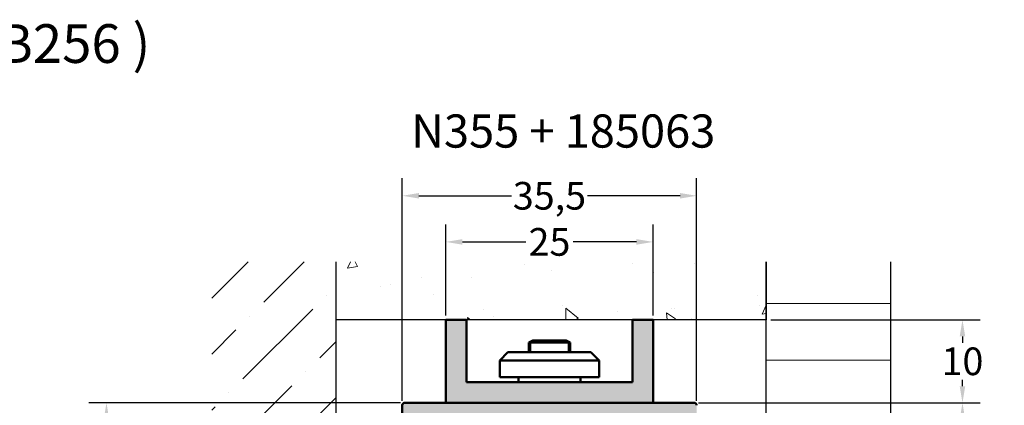
# Model space of a CAD drawing. Units: millimetres. Extents: x 48 to 1030, y -9 to 266.
# Drawn here: x 291 to 410, y 218 to 264 of the extents above; entities that cross this region are included whole.
import ezdxf
from ezdxf.enums import TextEntityAlignment as Align

# ---------------------------------------------------------------- set-up
doc = ezdxf.new("R2010")
doc.units = ezdxf.units.MM
doc.header["$LTSCALE"] = 0.6666666666666666
for name, color, linetype, lineweight in [('Bemaßung (ISO)', 7, 'Continuous', 25), ('Schraffur (ISO)', 7, 'Continuous', 18), ('Sichtbar (ISO)', 7, 'Continuous', 50), ('Sichtbar schmal (ISO)', 7, 'Continuous', 35), ('Skizziergeometrie (ISO)', 7, 'Continuous', 25), ('Symbol (ISO)', 7, 'Continuous', 25)]:
    doc.layers.add(name, color=color, linetype=linetype, lineweight=lineweight)
doc.styles.add('Katalog 2010 - Zeichnung', font='plantc.ttf')
doc.styles.add('Textstil106', font='txt')
doc.styles.add('Textstil110', font='txt')
doc.dimstyles.new('2021 - Höhenschnitt', dxfattribs={"dimscale": 0.6666666666666666, "dimtxt": 5, "dimasz": 3, "dimexe": 3.174999999999998, "dimexo": 0.8, "dimgap": 0.8, "dimtad": 0, "dimtih": 1, "dimtoh": 1, "dimrnd": 1e-08, "dimtxsty": 'Katalog 2010 - Zeichnung', "dimcen": 0.09, "dimdle": 10, "dimclrd": 256, "dimclre": 256, "dimclrt": 256, "dimazin": 2, "dimtfac": 0.5, "dimtofl": 0, "dimtmove": 0, "dimatfit": 3, "dimfxl": 1, "dimtolj": 1, "dimlwd": -1, "dimlwe": -1, "dimarcsym": 0})

# ---------------------------------------------------------------- blocks, each defined once
blk = doc.blocks.new('*D121')
at = {"layer": 'Bemaßung (ISO)'}
for p, q in [((342.8724385467703, 228.451980293318), (342.8724385467703, 239.4271189990274)), ((367.8724385467703, 228.451980293318), (367.8724385467703, 239.4271189990274)), ((344.8724385467703, 237.3104523323608), (352.5209233952552, 237.3104523323608)), ((365.8724385467703, 237.3104523323608), (358.2239536982855, 237.3104523323608))]:
    blk.add_line(p, q, dxfattribs=at)
for points in [[(344.8724385467703, 237.6437856656941), (344.8724385467703, 236.9771189990274), (342.8724385467703, 237.3104523323608)], [(365.8724385467703, 237.6437856656941), (365.8724385467703, 236.9771189990274), (367.8724385467703, 237.3104523323608)]]:
    blk.add_solid(points, dxfattribs=at)
at = {"layer": 'Defpoints', "color": 0}
for p in [(367.8724385467703, 237.3104523323608), (342.8724385467703, 227.9186469599846), (367.8724385467703, 227.9186469599846)]:
    blk.add_point(p, dxfattribs=at)
at = {"layer": 'Bemaßung (ISO)', "insert": (355.3724385467703, 237.3104523323608), "char_height": 3.333333333333333, "attachment_point": 5, "style": 'Katalog 2010 - Zeichnung'}
blk.add_mtext('\\A1;25', dxfattribs=at)
blk = doc.blocks.new('*D122')
at = {"layer": 'Bemaßung (ISO)'}
for p, q in [((337.6224385467698, 218.1519802962357), (337.6224385467698, 244.9859712692006)), ((373.1224385467701, 218.1519802933181), (373.1224385467701, 244.9859712692006)), ((339.6224385467698, 242.8693046025339), (350.78898866332, 242.8693046025339)), ((371.1224385467701, 242.8693046025339), (359.9558884302198, 242.8693046025339))]:
    blk.add_line(p, q, dxfattribs=at)
for points in [[(339.6224385467698, 243.2026379358673), (339.6224385467698, 242.5359712692006), (337.6224385467698, 242.8693046025339)], [(371.1224385467701, 243.2026379358673), (371.1224385467701, 242.5359712692006), (373.1224385467701, 242.8693046025339)]]:
    blk.add_solid(points, dxfattribs=at)
at = {"layer": 'Defpoints', "color": 0}
for p in [(373.1224385467701, 242.8693046025339), (337.6224385467698, 217.6186469629024), (373.1224385467701, 217.6186469599847)]:
    blk.add_point(p, dxfattribs=at)
at = {"layer": 'Bemaßung (ISO)', "insert": (355.3724385467698, 242.8693046025339), "char_height": 3.333333333333333, "attachment_point": 5, "style": 'Katalog 2010 - Zeichnung'}
blk.add_mtext('\\A1;35,5', dxfattribs=at)
blk = doc.blocks.new('*D123')
at = {"layer": 'Bemaßung (ISO)'}
for p, q in [((337.3891052134366, 217.9186469599847), (299.8230988158202, 217.9186469599848)), ((301.9397654824869, 215.9186469599848), (301.9397654824869, 197.7625946952233)), ((301.9397654824869, 174.4186636425828), (301.9397654824869, 192.5747159073445)), ((337.3889593414594, 172.4186636425828), (299.8230988158202, 172.4186636425828))]:
    blk.add_line(p, q, dxfattribs=at)
for points in [[(301.6064321491535, 215.9186469599848), (302.2730988158202, 215.9186469599848), (301.9397654824869, 217.9186469599848)], [(301.6064321491535, 174.4186636425828), (302.2730988158202, 174.4186636425828), (301.9397654824869, 172.4186636425828)]]:
    blk.add_solid(points, dxfattribs=at)
at = {"layer": 'Defpoints', "color": 0}
for p in [(337.92243854677, 217.9186469599847), (301.9397654824869, 172.4186636425828), (337.9222926747928, 172.4186636425828)]:
    blk.add_point(p, dxfattribs=at)
at = {"layer": 'Bemaßung (ISO)', "insert": (301.9397654824868, 195.1686553012839), "char_height": 3.333333333333333, "attachment_point": 5, "style": 'Katalog 2010 - Zeichnung'}
blk.add_mtext('\\A1;45,5', dxfattribs=at)
blk = doc.blocks.new('*D124')
at = {"layer": 'Bemaßung (ISO)'}
for p, q in [((373.3557718801034, 217.9186469599847), (407.3066585417666, 217.9186469599847)), ((405.1899918750998, 215.9186469599847), (405.1899918750998, 188.6641015054388)), ((405.1899918750998, 156.9186469599839), (405.1899918750998, 184.1731924145297)), ((375.9057718627267, 154.9186469599839), (407.3066585417666, 154.9186469599839))]:
    blk.add_line(p, q, dxfattribs=at)
for points in [[(404.8566585417665, 215.9186469599847), (405.5233252084331, 215.9186469599847), (405.1899918750998, 217.9186469599847)], [(404.8566585417665, 156.9186469599839), (405.5233252084331, 156.9186469599839), (405.1899918750998, 154.9186469599839)]]:
    blk.add_solid(points, dxfattribs=at)
at = {"layer": 'Defpoints', "color": 0}
for p in [(372.8224385467701, 217.9186469599847), (375.3724385293933, 154.9186469599839), (405.1899918750998, 154.9186469599839)]:
    blk.add_point(p, dxfattribs=at)
at = {"layer": 'Bemaßung (ISO)', "insert": (405.1899918750997, 186.4186469599843), "char_height": 3.333333333333333, "attachment_point": 5, "style": 'Katalog 2010 - Zeichnung'}
blk.add_mtext('\\A1;63{+5}', dxfattribs=at)
blk = doc.blocks.new('*D125')
at = {"layer": 'Bemaßung (ISO)'}
for p, q in [((382.0566585417656, 227.9186469599846), (407.3066585417666, 227.9186469599846)), ((405.1899918750998, 225.9186469599846), (405.1899918750998, 225.1419569832946)), ((405.1899918750998, 219.9186469599847), (405.1899918750998, 220.6953369366746)), ((373.3557718801034, 217.9186469599847), (407.3066585417666, 217.9186469599847))]:
    blk.add_line(p, q, dxfattribs=at)
for points in [[(404.8566585417665, 225.9186469599846), (405.5233252084331, 225.9186469599846), (405.1899918750998, 227.9186469599846)], [(404.8566585417665, 219.9186469599847), (405.5233252084331, 219.9186469599847), (405.1899918750998, 217.9186469599847)]]:
    blk.add_solid(points, dxfattribs=at)
at = {"layer": 'Defpoints', "color": 0}
for p in [(381.5233252084322, 227.9186469599846), (372.8224385467701, 217.9186469599847), (405.1899918750998, 217.9186469599847)]:
    blk.add_point(p, dxfattribs=at)
at = {"layer": 'Bemaßung (ISO)', "insert": (405.1899918750997, 222.9186469599846), "char_height": 3.333333333333333, "attachment_point": 5, "style": 'Katalog 2010 - Zeichnung'}
blk.add_mtext('\\A1;10', dxfattribs=at)

msp = doc.modelspace()

# ---------------------------------------------------------------- hatches: boundary and pattern name
at = {"layer": 'Schraffur (ISO)'}
h = msp.add_hatch(dxfattribs=at)
h.set_pattern_fill('ANSI36', color=256, scale=38.1, style=0)
h.set_pattern_definition([(44.99999999999999, (41.40947326184027, -9.041129945761668), (2.525697034050699, 9.260889124852563), [11.90625, -2.38125, 0, -2.38125])])
h.paths.add_polyline_path([(329.6369411193455, 234.9186469599847), (314.6369411193455, 234.9186469599847), (314.6369411193455, 141.8780286706635), (329.6369411193455, 141.8780286706635)])
h = msp.add_hatch(dxfattribs=at)
h.set_pattern_fill('AR-CONC', color=256, scale=0.08, angle=45, style=0)
h.set_pattern_definition([(94.99999999999996, (41.40947326184027, -9.041129945761668), (11.20757202766174, 9.40427035238641), [1.523999999999999, -16.764]), (40.00000000000002, (41.40947326184027, -9.041129945761668), (-12.80147625139532, 8.814138286305555), [1.2192, -13.4112467336]), (145.4514447, (42.34343463453678, -8.257443302182716), (-1.593903810372783, 18.21840817094828), [1.295200703999999, -14.247219568]), (91.18419999999996, (38.53579130309817, -6.167447987019539), (17.71281945843763, 12.95627302994164), [2.285999999999997, -25.14599999999999]), (141.63555761, (40.01185690983521, -5.087758157544423), (-0.5669293980974857, 27.42614108922356), [1.9428018512, -21.3708486528]), (36.18415117000001, (38.53579130309817, -6.167447987019539), (-0.5669293966457724, 27.42614108929626), [1.8287973656, -20.1167785536]), (66, (40.69105277215475, -5.449027497334006), (14.36159834474799, 2.791611925951852), [1.523999999999999, -16.76399999999999]), (11.00000000000003, (40.69105277215475, -5.449027497334006), (-6.923194121787641, 13.91529545550036), [1.2192, -13.4112]), (116.4514449999999, (41.88785263678051, -5.216393173386542), (7.43840415005838, 16.70690741610668), [1.295200703999999, -14.247195008]), (82.50000000000001, (41.40947326184027, -9.041129945761668), (-4.608437525424831, 4.957873093886957), [0, -13.24863999999999, 0, -13.61439999999999, 0, -13.46199999999999]), (52.5, (41.40947326184027, -9.041129945761668), (-1.887178185553987, 9.446960021975382), [0, -7.762239999999998, 0, -12.94384, 0, -5.130799999999999]), (12.5, (38.20531787784279, -12.24528532975914), (7.994229042601262, 7.346095646617086), [0, -5.08, 0, -15.8496, 0, -21.0312]), (2.499999999999996, (36.76847689847175, -13.6821263091302), (6.941112353457338, 9.817791430489137), [0, -6.604, 0, -10.52576, 0, -14.9352])])
h.paths.add_polyline_path([(329.6369411193455, 234.9186469599847), (329.6369411193455, 227.9186469599846), (381.5233252084322, 227.9186469599846), (381.5233252084322, 234.9186469599847)])
h = msp.add_hatch(dxfattribs=at)
h.set_pattern_fill('ANSI31', color=256, scale=54.60999999999999, angle=-45, style=0)
h.set_pattern_definition([(0, (41.40947326184027, -9.041129945761668), (0, 6.826249999999997), [])])
h.paths.add_polyline_path([(381.5233252084322, 234.9186469599847), (381.5233252084322, 141.8780286706635), (396.5233252084323, 141.8780286706635), (396.5233252084323, 234.9186469599847)])
msp.add_hatch(color=9, dxfattribs=at).paths.add_polyline_path([(345.3724385467704, 220.4186469599848), (345.3724385467704, 227.9186469599848), (342.8724385467703, 227.9186469599848), (342.8724385467703, 217.9186469599848), (367.8724385467703, 217.9186469599848), (367.8724385467703, 227.9186469599848), (365.3724385467705, 227.9186469599848), (365.3724385467705, 220.4186469599848)])
h = msp.add_hatch(color=256, dxfattribs=at)
edge = h.paths.add_edge_path()
edge.add_arc((345.6224385467701, 214.4186469726209), 0.9999999999999978, 89.99999999999729, 180)
edge.add_line((344.6224385467701, 214.4186469726209), (344.6224385467701, 211.9186469599847))
edge.add_line((344.6224385467701, 211.9186469599847), (347.8224385467701, 211.9186469599847))
edge.add_arc((347.8224385467701, 211.618646959985), 0.299999999999998, 0, 90, ccw=False)
edge.add_line((348.1224385467701, 211.618646959985), (348.1224385467701, 210.7186469599882))
edge.add_arc((347.8224385467701, 210.718646959988), 0.2999999999999989, -90, 0, ccw=False)
edge.add_line((347.8224385467701, 210.418646959988), (345.1222926751007, 210.418646959988))
edge.add_arc((345.1222926751007, 209.418646959988), 0.9999999999999987, 90, 180)
edge.add_line((344.1222926751006, 209.418646959988), (344.1222926751006, 207.8864201645596))
edge.add_arc((343.1222926751007, 207.8864201645596), 1.000000000000005, -69.99999999999318, 0, ccw=False)
edge.add_line((343.4643128184265, 206.9467275437739), (340.7802725314675, 205.9698167717493))
edge.add_arc((341.122292674793, 205.0301241509636), 0.9999999999999944, 110.0000000000016, 180)
edge.add_line((340.1222926747931, 205.0301241509636), (340.1222926747931, 182.9847307965806))
edge.add_arc((341.122292674793, 182.9847307965806), 0.9999999999999996, 180, 250.0000000000074)
edge.add_line((340.7802725314675, 182.0450381757946), (346.4250445897702, 179.9905091673558))
edge.add_arc((346.3224385467726, 179.70860138112), 0.3000000000000034, 0, 70.00000000001228, ccw=False)
edge.add_line((346.6224385467724, 179.70860138112), (346.6224385467724, 178.168663642583))
edge.add_arc((346.3224385467726, 178.168663642583), 0.2999999999999998, -90, 0, ccw=False)
edge.add_line((346.3224385467726, 177.868663642583), (344.1724385467701, 177.868663642583))
edge.add_arc((344.1724385467701, 178.168663642583), 0.2999999999999998, 180, 270, ccw=False)
edge.add_line((343.8724385467701, 178.1686636425828), (343.87243854677, 178.6186636425827))
edge.add_arc((343.5724385467701, 178.6186636425827), 0.2999999999999998, 0, 90)
edge.add_line((343.5724385467701, 178.9186636425828), (342.6724385467701, 178.9186636425828))
edge.add_arc((342.6724385467701, 178.6186636425827), 0.2999999999999998, 90, 180)
edge.add_line((342.3724385467701, 178.6186636425827), (342.3724385467701, 173.9186636425828))
edge.add_arc((342.6724385467701, 173.9186636425828), 0.2999999999999997, 180, 270)
edge.add_line((342.6724385467701, 173.6186636425829), (343.5724385467701, 173.6186636425829))
edge.add_arc((343.5724385467701, 173.9186636425828), 0.2999999999999998, 270, 360)
edge.add_line((343.8724385467701, 173.9186636425828), (343.8724385467701, 174.3686636425829))
edge.add_arc((344.1724385467701, 174.3686636425829), 0.2999999999999998, 90, 180, ccw=False)
edge.add_line((344.1724385467701, 174.6686636425829), (346.3224385467726, 174.6686636425829))
edge.add_arc((346.3224385467726, 174.3686636425829), 0.2999999999999998, 0, 90, ccw=False)
edge.add_line((346.6224385467724, 174.3686636425829), (346.6224385467724, 172.7186636425828))
edge.add_arc((346.3224385467726, 172.718663642583), 0.2999999999999998, -90, 0, ccw=False)
edge.add_line((346.3224385467726, 172.418663642583), (337.9222926747926, 172.418663642583))
edge.add_arc((337.9222926747928, 172.718663642583), 0.2999999999999997, 180, 270, ccw=False)
edge.add_line((337.6222926747927, 172.718663642583), (337.6222926747927, 176.618663642583))
edge.add_arc((337.9222926747928, 176.618663642583), 0.2999999999999998, 90, 180, ccw=False)
edge.add_line((337.9222926747928, 176.918663642583), (340.822334522461, 176.918663642583))
edge.add_arc((340.822334522461, 177.218663642583), 0.2999999999999998, 270, 360)
edge.add_line((341.1223345224609, 177.218663642583), (341.1223345224609, 179.218175484957))
edge.add_arc((340.822334522461, 179.2181754849569), 0.299999999999998, 0, 90)
edge.add_line((340.822334522461, 179.5181754849569), (340.422202078765, 179.5181754849569))
edge.add_arc((340.422202078765, 179.8181754849569), 0.2999999999999984, 216.8698976458278, 269.99999999999096, ccw=False)
edge.add_arc((339.8222020787648, 179.368175484957), 0.4500000000000042, 36.86989764584403, 143.1087877438219)
edge.add_arc((339.2223695248365, 179.818398659891), 0.3000000000000021, 255.00799120132461, 323.1087877438985, ccw=False)
edge.add_line((339.1447642281671, 179.5286100853597), (337.8444854033261, 179.8768243795838))
edge.add_arc((337.9222926747925, 180.1665587898753), 0.2999999999999923, 180, 254.96805386220478, ccw=False)
edge.add_line((337.6222926747927, 180.1665587898753), (337.6222926747927, 187.7696328722181))
edge.add_arc((337.9222926747928, 187.7696328722181), 0.2999999999999971, 124.84263032700491, 180, ccw=False)
edge.add_arc((337.1224385537502, 188.9186469648433), 1.1, 304.8426298840727, 415.1500958639842)
edge.add_arc((337.9224385467698, 190.0675594990114), 0.2999999999999923, 180, 235.1500954210056, ccw=False)
edge.add_line((337.6224385467698, 190.0675594990114), (337.6224385467698, 210.0186469697032))
edge.add_arc((337.92243854677, 210.018646972621), 0.3000000000000036, 90, 180, ccw=False)
edge.add_line((337.9224385467698, 210.3186469726209), (338.3226372389956, 210.3186469726209))
edge.add_arc((338.3226372389956, 210.018646972621), 0.3000000000000014, 0, 90, ccw=False)
edge.add_line((338.6226372389956, 210.018646972621), (338.6226372389956, 209.5628091574603))
edge.add_arc((338.8226372389953, 209.5628091574602), 0.199999999999992, 180, 221.3810733130245)
edge.add_arc((338.5225054462615, 209.2983835403384), 0.2000000000000045, -23.564455510383596, 41.381073313072875, ccw=False)
edge.add_arc((339.6224385467701, 208.818646972621), 0.9999999999999984, 156.435544489596, 383.5484731078068)
edge.add_arc((340.7225054248635, 209.2980767002369), 0.1999999999999887, 138.5618103152422, 203.548473107762, ccw=False)
edge.add_arc((340.4226373788457, 209.5628013779258), 0.2000000000000171, 318.5618103152805, 360)
edge.add_line((340.6226373788456, 209.5628013779258), (340.6226373788456, 210.018646972621))
edge.add_arc((340.9226373788456, 210.0186469726209), 0.3000000000000035, 90, 180, ccw=False)
edge.add_line((340.9226373788456, 210.3186469726209), (341.8224385467701, 210.3186469726209))
edge.add_arc((341.8224385467701, 210.618646972621), 0.3000000000000035, 270, 360)
edge.add_line((342.1224385467701, 210.618646972621), (342.1224385467701, 215.6186469726209))
edge.add_arc((341.8224385467701, 215.6186469726209), 0.3000000000000036, 0, 90)
edge.add_line((341.8224385467701, 215.9186469726209), (339.4224245503108, 215.9186469726209))
edge.add_arc((339.4224245503108, 215.6186469726209), 0.2999999999999989, 90, 180)
edge.add_line((339.1224245503108, 215.6186469726209), (339.1224245503108, 215.1686469726209))
edge.add_arc((338.3724245503108, 215.1686469726209), 0.7499999999999992, -180.35003926751813, 0, ccw=False)
edge.add_line((337.6224385467701, 215.173228947415), (337.62243854677, 217.6186469629028))
edge.add_arc((337.92243854677, 217.6186469599848), 0.3000000000000013, 90.00000000000898, 180, ccw=False)
edge.add_line((337.92243854677, 217.9186469599848), (372.8224385467701, 217.9186469599848))
edge.add_arc((372.8224385467701, 217.6186469599848), 0.3000000000000036, 0, 90, ccw=False)
edge.add_line((373.1224385467701, 217.6186469599848), (373.1224385467701, 215.1732289347852))
edge.add_arc((372.3724525432294, 215.1686469599848), 0.75, -180, 0.3500392680065829, ccw=False)
edge.add_line((371.6224525432294, 215.1686469599848), (371.6224525432294, 215.6186469599847))
edge.add_arc((371.3224525432295, 215.6186469599847), 0.3000000000000014, 0, 90)
edge.add_line((371.3224525432295, 215.9186469599847), (368.9224385467702, 215.9186469599847))
edge.add_arc((368.92243854677, 215.6186469599847), 0.2999999999999968, 89.99999999999095, 179.9999977411272)
edge.add_line((368.6224385467701, 215.6186469726209), (368.6224385467701, 210.618646972621))
edge.add_arc((368.9224385467701, 210.618646972621), 0.3000000000000014, 180, 270)
edge.add_line((368.9224385467701, 210.3186469726209), (369.8222397146945, 210.3186469726209))
edge.add_arc((369.8222397146945, 210.018646972621), 0.3000000000000014, 0, 90, ccw=False)
edge.add_line((370.1222397146944, 210.0186469726209), (370.1222397146944, 209.5628013779258))
edge.add_arc((370.3222397146944, 209.5628013779258), 0.2000000000000143, 180, 221.4381896846902)
edge.add_arc((370.0223716686767, 209.298076700237), 0.1999999999999796, -23.548473107761822, 41.4381896847475, ccw=False)
edge.add_arc((371.1224385467701, 208.818646972621), 0.9999999999999996, 156.4515268921835, 383.5644555104004)
edge.add_arc((372.2223716472788, 209.2983835403384), 0.2000000000000032, 138.618926686918, 203.5644555104016, ccw=False)
edge.add_arc((371.9222398545446, 209.5628091574602), 0.1999999999999883, 318.6189266869755, 360)
edge.add_line((372.1222398545446, 209.5628091574602), (372.1222398545446, 210.0186469726209))
edge.add_arc((372.4222398545446, 210.018646972621), 0.3000000000000035, 90, 180, ccw=False)
edge.add_line((372.4222398545446, 210.318646972621), (372.8224385467702, 210.318646972621))
edge.add_arc((372.8224385467704, 210.018646972621), 0.3000000000000014, 0, 90.00000000000898, ccw=False)
edge.add_line((373.1224385467701, 210.018646972621), (373.1224385467701, 190.0675595019293))
edge.add_arc((372.8224385467702, 190.0675595019293), 0.300000000000005, -55.15009542098818, 0, ccw=False)
edge.add_arc((373.6224385467691, 188.918646972621), 1.099999999999998, 124.8499045789914, 235.1573696729861)
edge.add_arc((372.8225844187475, 187.7696328848543), 0.3000000000000035, 0, 55.15736967300512, ccw=False)
edge.add_line((373.1225844187477, 187.7696328848543), (373.1225844187477, 180.1670592949946))
edge.add_arc((372.8225844187475, 180.1670592949946), 0.2999999999999992, -75.000000000012, 0, ccw=False)
edge.add_line((372.9002301322783, 179.877281547108), (371.5999999036268, 179.5288859073664))
edge.add_arc((371.5223541900963, 179.8186636552529), 0.2999999999999858, 216.899203457424, 284.99999999999795, ccw=False)
edge.add_arc((370.9225844358769, 179.3683568243881), 0.4499999999999994, 36.89920345748675, 143.1380935554522)
edge.add_arc((370.3225216789647, 179.8182731363471), 0.2999999999999891, 270, 323.1380935554873, ccw=False)
edge.add_line((370.3225216789647, 179.518273136347), (369.92247290985, 179.518273136347))
edge.add_arc((369.9224729257423, 179.218273136347), 0.3000000000000047, 90.0000030352025, 179.9999991462263)
edge.add_line((369.6224729257423, 179.2182731421815), (369.6224729257423, 177.2186636425828))
edge.add_arc((369.9224729257423, 177.218663642583), 0.2999999999999998, 180, 270)
edge.add_line((369.9224729257423, 176.918663642583), (372.8225844187475, 176.918663642583))
edge.add_arc((372.8225844187475, 176.618663642583), 0.2999999999999997, 0, 90, ccw=False)
edge.add_line((373.1225844187477, 176.618663642583), (373.1225844187477, 172.718663642583))
edge.add_arc((372.8225844187475, 172.718663642583), 0.2999999999999998, -90, 0, ccw=False)
edge.add_line((372.8225844187475, 172.418663642583), (364.4224385467676, 172.418663642583))
edge.add_arc((364.4224385467676, 172.718663642583), 0.2999999999999998, 180, 270, ccw=False)
edge.add_line((364.1224385467677, 172.718663642583), (364.1224385467677, 174.368663642583))
edge.add_arc((364.4224385467676, 174.3686636425829), 0.2999999999999998, 90, 180, ccw=False)
edge.add_line((364.4224385467676, 174.6686636425829), (366.57243854677, 174.6686636425829))
edge.add_arc((366.5724385467701, 174.3686636425829), 0.2999999999999997, 0, 90, ccw=False)
edge.add_line((366.8724385467698, 174.3686636425829), (366.8724385467698, 173.9186636425828))
edge.add_arc((367.17243854677, 173.918663642583), 0.2999999999999998, 180, 270)
edge.add_line((367.17243854677, 173.6186636425829), (368.07243854677, 173.6186636425829))
edge.add_arc((368.07243854677, 173.918663642583), 0.2999999999999998, 270, 360)
edge.add_line((368.3724385467698, 173.918663642583), (368.3724385467698, 178.618663642583))
edge.add_arc((368.07243854677, 178.618663642583), 0.2999999999999997, 0, 90)
edge.add_line((368.07243854677, 178.918663642583), (367.17243854677, 178.918663642583))
edge.add_arc((367.17243854677, 178.618663642583), 0.2999999999999997, 90, 180)
edge.add_line((366.8724385467698, 178.618663642583), (366.8724385467698, 178.168663642583))
edge.add_arc((366.5724385467701, 178.168663642583), 0.2999999999999998, -90, 0, ccw=False)
edge.add_line((366.5724385467701, 177.868663642583), (364.4224385467676, 177.868663642583))
edge.add_arc((364.4224385467676, 178.168663642583), 0.2999999999999997, 180, 270, ccw=False)
edge.add_line((364.1224385467677, 178.168663642583), (364.1224385467677, 179.7086013937561))
edge.add_arc((364.4224385467676, 179.7086013937561), 0.3000000000000027, 109.9999999999961, 180, ccw=False)
edge.add_line((364.3198325037702, 179.9905091799919), (369.9646045620728, 182.0450381884308))
edge.add_arc((369.622584418747, 182.9847308092169), 0.9999999999999902, 289.9999999999927, 360)
edge.add_line((370.622584418747, 182.9847308092169), (370.622584418747, 205.0301241635998))
edge.add_arc((369.622584418747, 205.0301241635998), 0.9999999999999968, 0, 69.99999999999832)
edge.add_line((369.9646045620728, 205.9698167843857), (367.2805642751138, 206.9467275564102))
edge.add_arc((367.6225844184395, 207.886420177196), 0.9999999999999895, 180, 249.9999999999983, ccw=False)
edge.add_line((366.6225844184395, 207.886420177196), (366.6225844184395, 209.4186469726243))
edge.add_arc((365.6225844184395, 209.4186469726242), 1.000000000000001, 0, 90)
edge.add_line((365.6225844184395, 210.4186469726244), (362.9224385467701, 210.4186469726244))
edge.add_arc((362.9224385467701, 210.718646972624), 0.299999999999998, 180, 270, ccw=False)
edge.add_line((362.6224385467701, 210.7186469726243), (362.6224385467701, 211.618646972621))
edge.add_arc((362.9224385467701, 211.618646972621), 0.2999999999999923, 90, 180, ccw=False)
edge.add_line((362.9224385467701, 211.918646972621), (366.1224385467702, 211.918646972621))
edge.add_line((366.1224385467701, 211.918646972621), (366.1224385467701, 214.418646972621))
edge.add_arc((365.1224385467701, 214.418646972621), 1.000000000000001, 0, 90)
edge.add_line((365.1224385467701, 215.4186469726209), (355.6724385467701, 215.4186469726209))
edge.add_line((355.6724385467701, 215.4186469726209), (355.3724385467701, 215.7186469726209))
edge.add_line((355.3724385467701, 215.7186469726209), (355.0724385467701, 215.4186469726209))
edge.add_line((355.0724385467701, 215.4186469726209), (345.6224385467701, 215.4186469726209))

# ---------------------------------------------------------------- linework, layer by layer
at = {"layer": 'Sichtbar (ISO)'}
for p, q in [((345.3724385467704, 227.9186469599846), (342.8724385467703, 227.9186469599846)), ((342.8724385467703, 227.9186469599846), (342.8724385467703, 217.9186469599847)), ((345.3724385467704, 220.4186469599846), (345.3724385467704, 227.9186469599846)), ((367.8724385467703, 227.9186469599846), (365.3724385467705, 227.9186469599846)), ((365.3724385467705, 227.9186469599846), (365.3724385467705, 220.4186469599846)), ((367.8724385467703, 217.9186469599847), (367.8724385467703, 227.9186469599846)), ((353.3631985467695, 225.4186469599846), (352.8724385467695, 225.1732669599846)), ((357.8724385467694, 225.1732669599846), (352.8724385467691, 225.1732669599846)), ((352.8724385467695, 224.0186469599847), (352.8724385467695, 225.1732669599846)), ((353.3631985467693, 225.4186469599846), (357.3816785467693, 225.4186469599846)), ((357.3816785467695, 225.4186469599846), (357.8724385467694, 225.1732669599846)), ((357.8724385467694, 224.0186469599847), (357.8724385467694, 225.1732669599846)), ((350.3724385467698, 224.0186469599848), (349.3724385467698, 223.0186469599845)), ((350.3724385467698, 224.0186469599848), (360.3724385467698, 224.0186469599848)), ((360.3724385467698, 224.0186469599848), (361.3724385467697, 223.0186469599845)), ((349.3724385467698, 223.0186469599849), (361.3724385467697, 223.0186469599849)), ((349.3724385467698, 223.0186469599845), (349.3724385467698, 221.0186469599848)), ((361.3724385467697, 223.0186469599845), (361.3724385467697, 221.0186469599848)), ((349.3724385467698, 221.0186469599848), (361.3724385467697, 221.0186469599848)), ((351.6224385467698, 221.0186469599848), (351.6224385467698, 220.4186469599846)), ((359.1224385467697, 221.0186469599848), (359.1224385467697, 220.4186469599846)), ((365.3724385467705, 220.4186469599846), (345.3724385467704, 220.4186469599846)), ((337.6224385467701, 215.1732289474148), (337.6224385467701, 217.6186469629024)), ((337.92243854677, 217.9186469599847), (372.8224385467701, 217.9186469599845)), ((342.8724385467703, 217.9186469599847), (367.8724385467703, 217.9186469599847))]:
    msp.add_line(p, q, dxfattribs=at)
for centre, start, end in [((337.92243854677, 217.6186469599847), 90.00000000002605, 180), ((372.8224385467701, 217.6186469599847), 0, 90)]:
    msp.add_arc(centre, 0.3000000000000023, start, end, dxfattribs=at)
at = {"layer": 'Sichtbar schmal (ISO)'}
for p, q in [((353.0829385467693, 225.2785169599845), (353.0829385467693, 224.0186469599847)), ((357.6619385467694, 224.0186469599847), (357.6619385467694, 225.2785169599845))]:
    msp.add_line(p, q, dxfattribs=at)
at = {"layer": 'Skizziergeometrie (ISO)'}
for p, q in [((329.6369411193455, 227.9186469599846), (329.6369411193455, 234.9186469599847)), ((329.6369411193455, 141.8780286706635), (329.6369411193455, 234.9186469599847)), ((381.5233252084322, 234.9186469599847), (381.5233252084322, 227.9186469599848)), ((381.5233252084322, 141.8780286706635), (381.5233252084322, 234.9186469599847)), ((396.5233252084323, 234.9186469599847), (396.5233252084323, 141.8780286706635)), ((381.5233252084322, 227.9186469599846), (329.6369411193455, 227.9186469599846))]:
    msp.add_line(p, q, dxfattribs=at)

# ---------------------------------------------------------------- texts
at = {"layer": 'Symbol (ISO)', "style": 'Textstil110'}
msp.add_text('( N355 + B256 )', height=4.666666587193806, dxfattribs=at).set_placement((285.4754230768031, 263.5503594838493), align=Align.TOP_CENTER)
at = {"layer": 'Symbol (ISO)', "style": 'Textstil106'}
msp.add_text('N355 + 185063', height=4.000000158945718, dxfattribs=at).set_placement((338.7038762353293, 252.6750336370064), align=Align.TOP_LEFT)

# ---------------------------------------------------------------- dimensions: what is measured, and where the dimension line sits
at = {"layer": 'Bemaßung (ISO)'}
for base, p1, p2, angle, override, picture, middle in [((373.1224385467701, 242.8693046025339), (337.6224385467698, 217.6186469629024), (373.1224385467701, 217.6186469599847), 180, {"dimtih": 0, "dimtoh": 0, "dimdec": 2, "dimtp": 0, "dimtm": 0, "dimtdec": 2, "dimatfit": 1}, '*D122', (355.3724385467698, 242.8693046025339)), ((367.8724385467703, 237.3104523323608), (342.8724385467703, 227.9186469599846), (367.8724385467703, 227.9186469599846), 180, {"dimtih": 0, "dimtoh": 0, "dimdec": 2, "dimtp": 0, "dimtm": 0, "dimtdec": 2, "dimatfit": 1}, '*D121', (355.3724385467703, 237.3104523323608)), ((405.1899918750998, 217.9186469599847), (381.5233252084322, 227.9186469599846), (372.8224385467701, 217.9186469599847), 90, {"dimdec": 2, "dimtp": 0, "dimtm": 0, "dimtdec": 2, "dimatfit": 1}, '*D125', (405.1899918750997, 222.9186469599846)), ((301.9397654824869, 172.4186636425828), (337.92243854677, 217.9186469599847), (337.9222926747928, 172.4186636425828), 270, {"dimdec": 2, "dimtp": 0, "dimtm": 0, "dimtdec": 2, "dimatfit": 1}, '*D123', (301.9397654824868, 195.1686553012839))]:
    dim = msp.add_linear_dim(base=base, p1=p1, p2=p2, angle=angle, dimstyle='2021 - Höhenschnitt', override=override, dxfattribs=at)
    dim.commit()
    dim.dimension.update_dxf_attribs({"geometry": picture, "text_midpoint": middle, "dimtype": 160})
dim = msp.add_linear_dim(base=(405.1899918750998, 154.9186469599839), p1=(372.8224385467701, 217.9186469599847), p2=(375.3724385293933, 154.9186469599839), angle=270, text='<>{+5}', dimstyle='2021 - Höhenschnitt', override={"dimdec": 2, "dimtp": 0, "dimtm": 0, "dimtdec": 2, "dimatfit": 1}, dxfattribs=at)
dim.commit()
dim.dimension.update_dxf_attribs({"geometry": '*D124', "text_midpoint": (405.1899918750997, 186.4186469599843), "dimtype": 160})

doc.saveas('drawing.dxf')
